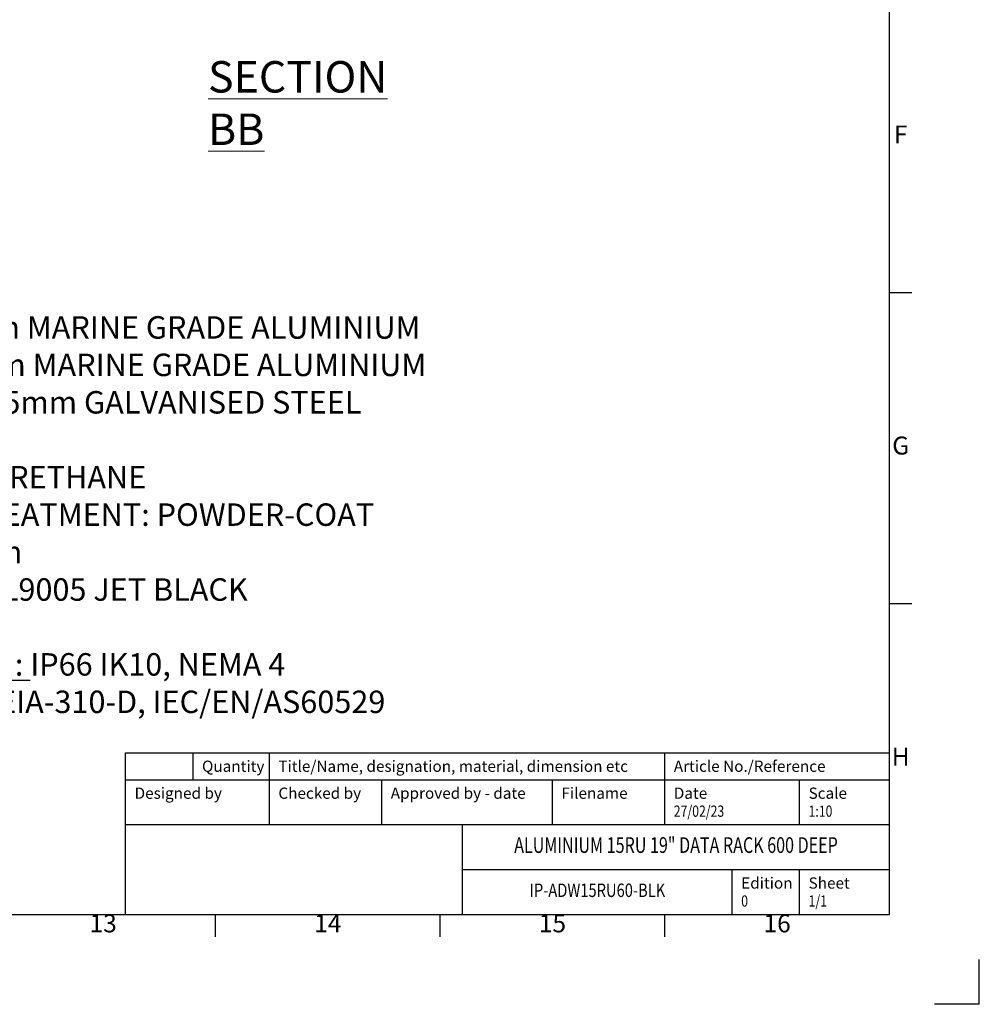
# Model space of a CAD drawing. Units: millimetres. Extents: x 63 to 4384, y 73 to 3148.
# Drawn here: x 3317 to 4384, y 178 to 1274 of the extents above; entities that cross this region are included whole.
import ezdxf
from ezdxf.enums import TextEntityAlignment as Align

# ---------------------------------------------------------------- set-up
doc = ezdxf.new("R2010")
doc.units = ezdxf.units.MM
doc.header["$LTSCALE"] = 2
doc.layers.add('Dimensions', color=7, linetype='Continuous')
doc.layers.add('Title Block', color=7, linetype='Continuous')
doc.styles.add('ISO Proportional', font='ARIALN.TTF', dxfattribs={"width": 0.8})
doc.styles.add('SLDTEXTSTYLE1', font='romans.shx', dxfattribs={"width": 0.75})
doc.styles.get("Standard").update_dxf_attribs({"font": 'romans.shx', "width": 0.8})

# ---------------------------------------------------------------- blocks, each defined once
blk = doc.blocks.new('ISO A1 title block')
at = {"layer": 'Title Block'}
for p, q in [((820, 20), (820, 574)), ((820, 158.5), (825, 158.5)), ((820, 89.25), (825, 89.25)), ((650, 56), (820, 56)), ((650, 50), (650, 56)), ((665, 50), (665, 56)), ((682, 50), (682, 56)), ((770, 50), (770, 56)), ((650, 50), (820, 50)), ((650, 20), (650, 50)), ((682, 40), (682, 50)), ((707, 40), (707, 50)), ((745, 40), (745, 50)), ((770, 40), (770, 50)), ((800, 40), (800, 50)), ((650, 40), (820, 40)), ((725, 20), (725, 40)), ((725, 30), (820, 30)), ((785, 20), (785, 30)), ((800, 20), (800, 30)), ((20, 20), (820, 20)), ((670, 15), (670, 20)), ((720, 15), (720, 20)), ((770, 15), (770, 20)), ((840, 0), (840, 10)), ((840, 0), (830, 0))]:
    blk.add_line(p, q, dxfattribs=at)
at = {"layer": 'Title Block', "style": 'ISO Proportional'}
for s, p in [('F', (822.5, 193.125)), ('G', (822.5, 123.875)), ('H', (822.5, 54.625)), ('13', (645, 17.5)), ('14', (695, 17.5)), ('15', (745, 17.5)), ('16', (795, 17.5))]:
    blk.add_text(s, height=4, dxfattribs=at).set_placement(p, align=Align.MIDDLE)
for s, p in [('Quantity', (667, 53)), ('Title/Name, designation, material, dimension etc', (684, 53)), ('Article No./Reference', (772, 53)), ('Designed by', (652, 47)), ('Checked by', (684, 47)), ('Approved by - date', (709, 47)), ('Filename', (747, 47)), ('Date', (772, 47)), ('Scale', (802, 47)), ('Edition', (787, 27)), ('Sheet', (802, 27))]:
    blk.add_text(s, height=2.5, dxfattribs=at).set_placement(p, align=Align.MIDDLE_LEFT)
at = {"layer": 'Title Block', "style": 'ISO Proportional', "flags": 8}
for tag, p in [('FILENAME', (747, 43)), ('DATE', (772, 43)), ('SCALE', (802, 43)), ('EDITION', (787, 23)), ('SHEET', (802, 23))]:
    blk.add_attdef(tag, text='', height=2.5, dxfattribs=at).set_placement(p, align=Align.MIDDLE_LEFT)
blk.add_attdef('DRAWING_NUMBER', text='', height=3, dxfattribs=at).set_placement((755, 25), align=Align.MIDDLE)

msp = doc.modelspace()

# ---------------------------------------------------------------- block references
at = {"layer": 'Title Block'}
ref = msp.add_blockref('ISO A1 title block', (184.4, 177.6), dxfattribs=dict(at, xscale=5, yscale=5, zscale=5))
ref.add_attrib('DRAWING_NUMBER', 'IP-ADW15RU60-BLK', dxfattribs={"height": 15, "width": 0.8}).set_placement((3959.4, 302.6), align=Align.MIDDLE)
ref.add_attrib('TITLE', 'ALUMINIUM 15RU 19" DATA RACK 600 DEEP', dxfattribs={"height": 17.5, "width": 0.75}).set_placement((4046.9, 352.6), align=Align.MIDDLE)
ref.add_attrib('DATE', '27/02/23', dxfattribs={"height": 12.5, "width": 0.8}).set_placement((4044.4, 392.6), align=Align.MIDDLE_LEFT)
ref.add_attrib('EDITION', '0', dxfattribs={"height": 12.5, "width": 0.8}).set_placement((4119.4, 292.6), align=Align.MIDDLE_LEFT)
ref.add_attrib('SHEET', '1/1', dxfattribs={"height": 12.5, "width": 0.8}).set_placement((4194.4, 292.6), align=Align.MIDDLE_LEFT)
ref.add_attrib('SCALE', '1:10', dxfattribs={"height": 12.5, "width": 0.8}).set_placement((4194.4, 392.6), align=Align.MIDDLE_LEFT)

# ---------------------------------------------------------------- texts
at = {"color": 7, "linetype": 'Continuous', "lineweight": 0, "insert": (3526.1, 1227.5), "char_height": 35, "attachment_point": 1, "style": 'SLDTEXTSTYLE1'}
msp.add_mtext('{\\LSECTION BB}', dxfattribs=at)
at = {"layer": 'Dimensions', "insert": (3438.6, 743.5), "char_height": 25, "attachment_point": 5}
msp.add_mtext('\\pxql;{\\LMATERIAL}\\PBODY: 1.5mm MARINE GRADE ALUMINIUM\\PDOOR: 1.5mm MARINE GRADE ALUMINIUM\\P19" RAILS: 1.5mm GALVANISED STEEL SHEET\\PSEAL: POLYURETHANE\\PSURFACE TREATMENT: POWDER-COAT 80-120micron\\PCOLOUR: RAL9005 JET BLACK\\P\\P{\\LPROTECTION:} IP66 IK10, NEMA 4\\P{\\LSTANDARD:} EIA-310-D, IEC/EN/AS60529', dxfattribs=at)

doc.saveas('drawing.dxf')
